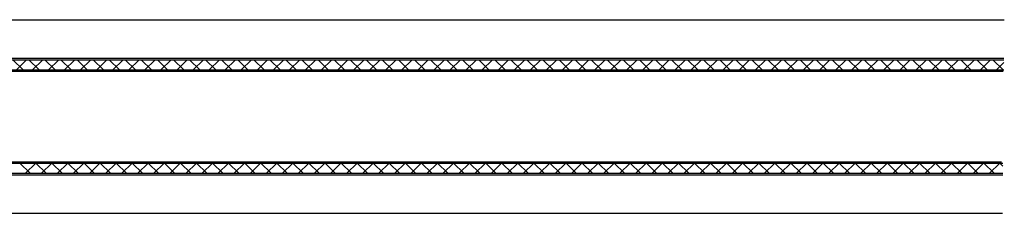
# Model space of a CAD drawing. Units: millimetres. Extents: x -19 to 5569, y -211 to 6463.
# Drawn here: x 413 to 499, y -200 to -183 of the extents above; entities that cross this region are included whole.
import ezdxf

# ---------------------------------------------------------------- set-up
doc = ezdxf.new("R2010")
doc.units = ezdxf.units.MM
doc.layers.add('FEIN', color=7, linetype='Continuous')

msp = doc.modelspace()

# ---------------------------------------------------------------- linework, layer by layer
at = {"layer": 'FEIN'}
for p, q in [((375.968, -183.116), (499.496, -183.116)), ((375.968, -186.516), (499.463, -186.516)), ((375.968, -186.641), (499.461, -186.641)), ((413.123, -187.543), (412.221, -186.641)), ((412.537, -187.543), (413.439, -186.641)), ((414.537, -187.543), (413.635, -186.641)), ((413.951, -187.543), (414.853, -186.641)), ((415.951, -187.543), (415.049, -186.641)), ((415.365, -187.543), (416.267, -186.641)), ((417.366, -187.543), (416.464, -186.641)), ((416.779, -187.543), (417.681, -186.641)), ((418.78, -187.543), (417.878, -186.641)), ((418.194, -187.543), (419.096, -186.641)), ((420.194, -187.543), (419.292, -186.641)), ((419.608, -187.543), (420.51, -186.641)), ((421.608, -187.543), (420.706, -186.641)), ((421.022, -187.543), (421.924, -186.641)), ((423.023, -187.543), (422.12, -186.641)), ((422.436, -187.543), (423.338, -186.641)), ((424.437, -187.543), (423.535, -186.641)), ((423.85, -187.543), (424.752, -186.641)), ((425.851, -187.543), (424.949, -186.641)), ((425.265, -187.543), (426.167, -186.641)), ((427.265, -187.543), (426.363, -186.641)), ((426.679, -187.543), (427.581, -186.641)), ((428.679, -187.543), (427.777, -186.641)), ((428.093, -187.543), (428.995, -186.641)), ((430.094, -187.543), (429.192, -186.641)), ((429.507, -187.543), (430.409, -186.641)), ((431.508, -187.543), (430.606, -186.641)), ((430.921, -187.543), (431.824, -186.641)), ((432.922, -187.543), (432.02, -186.641)), ((432.336, -187.543), (433.238, -186.641)), ((434.336, -187.543), (433.434, -186.641)), ((433.75, -187.543), (434.652, -186.641)), ((435.75, -187.543), (434.848, -186.641)), ((435.164, -187.543), (436.066, -186.641)), ((437.165, -187.543), (436.263, -186.641)), ((436.578, -187.543), (437.48, -186.641)), ((438.579, -187.543), (437.677, -186.641)), ((437.993, -187.543), (438.895, -186.641)), ((439.993, -187.543), (439.091, -186.641)), ((439.407, -187.543), (440.309, -186.641)), ((441.407, -187.543), (440.505, -186.641)), ((440.821, -187.543), (441.723, -186.641)), ((442.822, -187.543), (441.919, -186.641)), ((442.235, -187.543), (443.137, -186.641)), ((444.236, -187.543), (443.334, -186.641)), ((443.649, -187.543), (444.551, -186.641)), ((445.65, -187.543), (444.748, -186.641)), ((445.064, -187.543), (445.966, -186.641)), ((447.064, -187.543), (446.162, -186.641)), ((446.478, -187.543), (447.38, -186.641)), ((448.478, -187.543), (447.576, -186.641)), ((447.892, -187.543), (448.794, -186.641)), ((449.893, -187.543), (448.991, -186.641)), ((449.306, -187.543), (450.208, -186.641)), ((451.307, -187.543), (450.405, -186.641)), ((450.72, -187.543), (451.623, -186.641)), ((452.721, -187.543), (451.819, -186.641)), ((452.135, -187.543), (453.037, -186.641)), ((454.135, -187.543), (453.233, -186.641)), ((453.549, -187.543), (454.451, -186.641)), ((455.549, -187.543), (454.647, -186.641)), ((454.963, -187.543), (455.865, -186.641)), ((456.964, -187.543), (456.062, -186.641)), ((456.377, -187.543), (457.279, -186.641)), ((458.378, -187.543), (457.476, -186.641)), ((457.792, -187.543), (458.694, -186.641)), ((459.792, -187.543), (458.89, -186.641)), ((459.206, -187.543), (460.108, -186.641)), ((461.206, -187.543), (460.304, -186.641)), ((460.62, -187.543), (461.522, -186.641)), ((462.62, -187.543), (461.718, -186.641)), ((462.034, -187.543), (462.936, -186.641)), ((464.035, -187.543), (463.133, -186.641)), ((463.448, -187.543), (464.35, -186.641)), ((465.449, -187.543), (464.547, -186.641)), ((464.863, -187.543), (465.765, -186.641)), ((466.863, -187.543), (465.961, -186.641)), ((466.277, -187.543), (467.179, -186.641)), ((468.277, -187.543), (467.375, -186.641)), ((467.691, -187.543), (468.593, -186.641)), ((469.692, -187.543), (468.789, -186.641)), ((469.105, -187.543), (470.007, -186.641)), ((471.106, -187.543), (470.204, -186.641)), ((470.519, -187.543), (471.422, -186.641)), ((472.52, -187.543), (471.618, -186.641)), ((471.934, -187.543), (472.836, -186.641)), ((473.934, -187.543), (473.032, -186.641)), ((473.348, -187.543), (474.25, -186.641)), ((475.348, -187.543), (474.446, -186.641)), ((474.762, -187.543), (475.664, -186.641)), ((476.763, -187.543), (475.861, -186.641)), ((476.176, -187.543), (477.078, -186.641)), ((478.177, -187.543), (477.275, -186.641)), ((477.591, -187.543), (478.493, -186.641)), ((479.591, -187.543), (478.689, -186.641)), ((479.005, -187.543), (479.907, -186.641)), ((481.005, -187.543), (480.103, -186.641)), ((480.419, -187.543), (481.321, -186.641)), ((482.419, -187.543), (481.517, -186.641)), ((481.833, -187.543), (482.735, -186.641)), ((483.834, -187.543), (482.932, -186.641)), ((483.247, -187.543), (484.149, -186.641)), ((485.248, -187.543), (484.346, -186.641)), ((484.662, -187.543), (485.564, -186.641)), ((486.662, -187.543), (485.76, -186.641)), ((486.076, -187.543), (486.978, -186.641)), ((488.076, -187.543), (487.174, -186.641)), ((487.49, -187.543), (488.392, -186.641)), ((489.491, -187.543), (488.588, -186.641)), ((488.904, -187.543), (489.806, -186.641)), ((490.905, -187.543), (490.003, -186.641)), ((490.318, -187.543), (491.221, -186.641)), ((492.319, -187.543), (491.417, -186.641)), ((491.733, -187.543), (492.635, -186.641)), ((493.733, -187.543), (492.831, -186.641)), ((493.147, -187.543), (494.049, -186.641)), ((495.147, -187.543), (494.245, -186.641)), ((494.561, -187.543), (495.463, -186.641)), ((496.562, -187.543), (495.66, -186.641)), ((495.975, -187.543), (496.877, -186.641)), ((497.976, -187.543), (497.074, -186.641)), ((497.39, -187.543), (498.292, -186.641)), ((499.39, -187.543), (498.488, -186.641)), ((498.804, -187.543), (499.459, -186.888)), ((367.468, -187.649), (499.406, -187.649)), ((375.968, -187.543), (499.453, -187.543)), ((367.468, -195.641), (499.247, -195.641)), ((375.968, -195.741), (499.373, -195.741)), ((413.738, -196.643), (412.836, -195.741)), ((413.336, -196.643), (414.238, -195.741)), ((415.152, -196.643), (414.25, -195.741)), ((414.75, -196.643), (415.652, -195.741)), ((416.566, -196.643), (415.664, -195.741)), ((416.165, -196.643), (417.067, -195.741)), ((417.98, -196.643), (417.078, -195.741)), ((417.579, -196.643), (418.481, -195.741)), ((419.395, -196.643), (418.493, -195.741)), ((418.993, -196.643), (419.895, -195.741)), ((420.809, -196.643), (419.907, -195.741)), ((420.407, -196.643), (421.309, -195.741)), ((422.223, -196.643), (421.321, -195.741)), ((421.821, -196.643), (422.724, -195.741)), ((423.637, -196.643), (422.735, -195.741)), ((423.236, -196.643), (424.138, -195.741)), ((425.051, -196.643), (424.149, -195.741)), ((424.65, -196.643), (425.552, -195.741)), ((426.466, -196.643), (425.564, -195.741)), ((426.064, -196.643), (426.966, -195.741)), ((427.88, -196.643), (426.978, -195.741)), ((427.478, -196.643), (428.38, -195.741)), ((429.294, -196.643), (428.392, -195.741)), ((428.893, -196.643), (429.795, -195.741)), ((430.708, -196.643), (429.806, -195.741)), ((430.307, -196.643), (431.209, -195.741)), ((432.123, -196.643), (431.22, -195.741)), ((431.721, -196.643), (432.623, -195.741)), ((433.537, -196.643), (432.635, -195.741)), ((433.135, -196.643), (434.037, -195.741)), ((434.951, -196.643), (434.049, -195.741)), ((434.549, -196.643), (435.451, -195.741)), ((436.365, -196.643), (435.463, -195.741)), ((435.964, -196.643), (436.866, -195.741)), ((437.779, -196.643), (436.877, -195.741)), ((437.378, -196.643), (438.28, -195.741)), ((439.194, -196.643), (438.292, -195.741)), ((438.792, -196.643), (439.694, -195.741)), ((440.608, -196.643), (439.706, -195.741)), ((440.206, -196.643), (441.108, -195.741)), ((442.022, -196.643), (441.12, -195.741)), ((441.62, -196.643), (442.523, -195.741)), ((443.436, -196.643), (442.534, -195.741)), ((443.035, -196.643), (443.937, -195.741)), ((444.85, -196.643), (443.948, -195.741)), ((444.449, -196.643), (445.351, -195.741)), ((446.265, -196.643), (445.363, -195.741)), ((445.863, -196.643), (446.765, -195.741)), ((447.679, -196.643), (446.777, -195.741)), ((447.277, -196.643), (448.179, -195.741)), ((449.093, -196.643), (448.191, -195.741)), ((448.692, -196.643), (449.594, -195.741)), ((450.507, -196.643), (449.605, -195.741)), ((450.106, -196.643), (451.008, -195.741)), ((451.922, -196.643), (451.019, -195.741)), ((451.52, -196.643), (452.422, -195.741)), ((453.336, -196.643), (452.434, -195.741)), ((452.934, -196.643), (453.836, -195.741)), ((454.75, -196.643), (453.848, -195.741)), ((454.348, -196.643), (455.25, -195.741)), ((456.164, -196.643), (455.262, -195.741)), ((455.763, -196.643), (456.665, -195.741)), ((457.578, -196.643), (456.676, -195.741)), ((457.177, -196.643), (458.079, -195.741)), ((458.993, -196.643), (458.091, -195.741)), ((458.591, -196.643), (459.493, -195.741)), ((460.407, -196.643), (459.505, -195.741)), ((460.005, -196.643), (460.907, -195.741)), ((461.821, -196.643), (460.919, -195.741)), ((461.419, -196.643), (462.322, -195.741)), ((463.235, -196.643), (462.333, -195.741)), ((462.834, -196.643), (463.736, -195.741)), ((464.649, -196.643), (463.747, -195.741)), ((464.248, -196.643), (465.15, -195.741)), ((466.064, -196.643), (465.162, -195.741)), ((465.662, -196.643), (466.564, -195.741)), ((467.478, -196.643), (466.576, -195.741)), ((467.076, -196.643), (467.978, -195.741)), ((468.892, -196.643), (467.99, -195.741)), ((468.491, -196.643), (469.393, -195.741)), ((470.306, -196.643), (469.404, -195.741)), ((469.905, -196.643), (470.807, -195.741)), ((471.72, -196.643), (470.818, -195.741)), ((471.319, -196.643), (472.221, -195.741)), ((473.135, -196.643), (472.233, -195.741)), ((472.733, -196.643), (473.635, -195.741)), ((474.549, -196.643), (473.647, -195.741)), ((474.147, -196.643), (475.049, -195.741)), ((475.963, -196.643), (475.061, -195.741)), ((475.562, -196.643), (476.464, -195.741)), ((477.377, -196.643), (476.475, -195.741)), ((476.976, -196.643), (477.878, -195.741)), ((478.792, -196.643), (477.889, -195.741)), ((478.39, -196.643), (479.292, -195.741)), ((480.206, -196.643), (479.304, -195.741)), ((479.804, -196.643), (480.706, -195.741)), ((481.62, -196.643), (480.718, -195.741)), ((481.218, -196.643), (482.121, -195.741)), ((483.034, -196.643), (482.132, -195.741)), ((482.633, -196.643), (483.535, -195.741)), ((484.448, -196.643), (483.546, -195.741)), ((484.047, -196.643), (484.949, -195.741)), ((485.863, -196.643), (484.961, -195.741)), ((485.461, -196.643), (486.363, -195.741)), ((487.277, -196.643), (486.375, -195.741)), ((486.875, -196.643), (487.777, -195.741)), ((488.691, -196.643), (487.789, -195.741)), ((488.29, -196.643), (489.192, -195.741)), ((490.105, -196.643), (489.203, -195.741)), ((489.704, -196.643), (490.606, -195.741)), ((491.519, -196.643), (490.617, -195.741)), ((491.118, -196.643), (492.02, -195.741)), ((492.934, -196.643), (492.032, -195.741)), ((492.532, -196.643), (493.434, -195.741)), ((494.348, -196.643), (493.446, -195.741)), ((493.946, -196.643), (494.848, -195.741)), ((495.762, -196.643), (494.86, -195.741)), ((495.361, -196.643), (496.263, -195.741)), ((497.176, -196.643), (496.274, -195.741)), ((496.775, -196.643), (497.677, -195.741)), ((498.591, -196.643), (497.688, -195.741)), ((498.189, -196.643), (499.091, -195.741)), ((499.103, -195.741), (499.371, -196.009)), ((375.968, -196.643), (499.365, -196.643)), ((375.968, -196.766), (499.363, -196.766)), ((375.968, -200.166), (499.33, -200.166))]:
    msp.add_line(p, q, dxfattribs=at)

doc.saveas('drawing.dxf')
